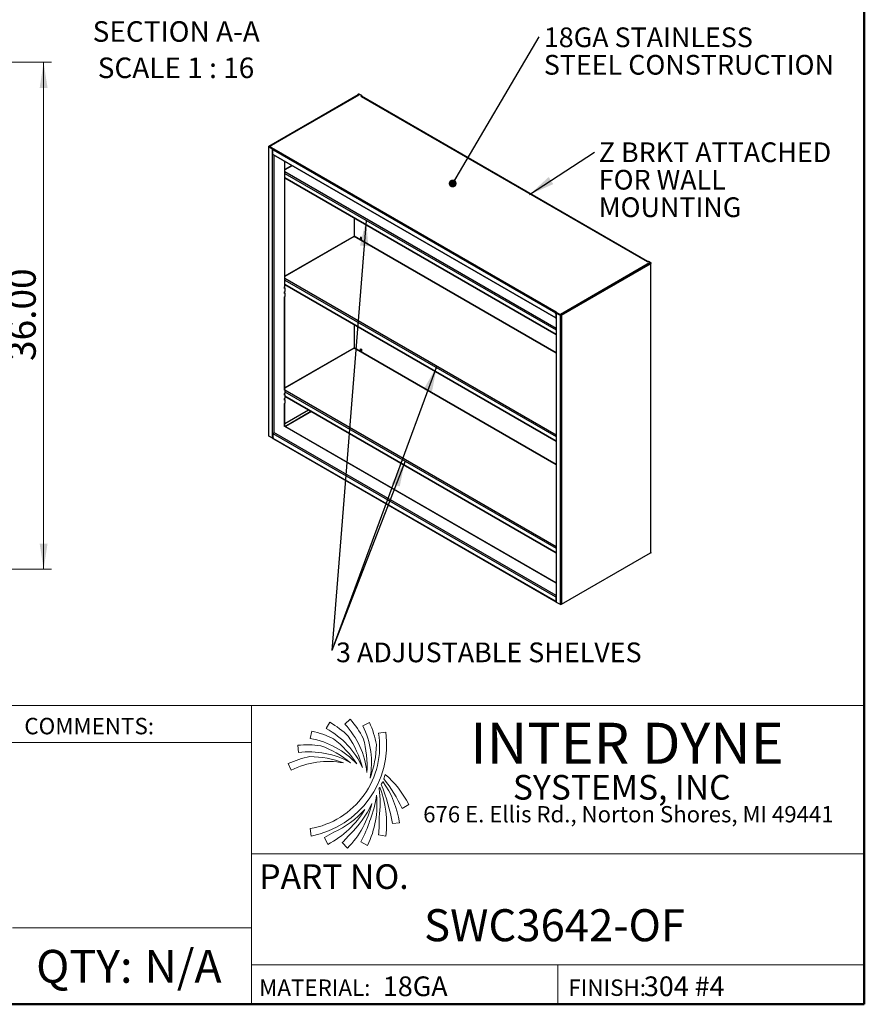
# Model space of a CAD drawing. Units: inches. Extents: x 0.5 to 10.5, y 0.5 to 8.
# Drawn here: x 6.2 to 10.5, y 0.5 to 5.5 of the extents above; entities that cross this region are included whole.
import ezdxf

# ---------------------------------------------------------------- set-up
doc = ezdxf.new("R2010")
doc.units = ezdxf.units.IN
doc.header["$MEASUREMENT"] = 0
doc.styles.add('SLDTEXTSTYLE0', font='TXT', dxfattribs={"width": 0.75})
doc.styles.add('SLDTEXTSTYLE1', font='TXT', dxfattribs={"width": 0.605})
doc.styles.add('SLDTEXTSTYLE2', font='TXT', dxfattribs={"width": 0.6875})
doc.dimstyles.new('SLDDIMSTYLE0', dxfattribs={"dimtxt": 0.137795, "dimasz": 0.13, "dimexe": 0, "dimexo": 0.0625, "dimgap": 0.034449, "dimtad": 1, "dimlfac": 14, "dimrnd": 1e-09, "dimzin": 4, "dimdsep": 46, "dimtxsty": 'SLDTEXTSTYLE0', "dimsah": 1, "dimcen": 0.09, "dimadec": 0, "dimazin": 1, "dimtfac": 1, "dimtofl": 0, "dimtmove": 0, "dimatfit": 3, "dimfxl": 0, "dimfrac": 2, "dimtolj": 1, "dimtzin": 12, "dimarcsym": 0})
doc.dimstyles.new('SLDDIMSTYLE3', dxfattribs={"dimtxt": 0.18, "dimasz": 0.13, "dimexe": 0, "dimexo": 0.0625, "dimgap": 0, "dimtad": 0, "dimtih": 1, "dimtoh": 1, "dimdec": 0, "dimrnd": 1e-09, "dimzin": 0, "dimdsep": 46, "dimtxsty": 'Standard', "dimsah": 1, "dimcen": 0.09, "dimadec": 0, "dimazin": 0, "dimtfac": 0.13, "dimtdec": 0, "dimtofl": 0, "dimtmove": 0, "dimatfit": 3, "dimfxl": 0, "dimfrac": 2, "dimtolj": 1, "dimtzin": 0, "dimarcsym": 0})
doc.dimstyles.new('SLDDIMSTYLE4', dxfattribs={"dimtxt": 0.18, "dimasz": 0.04, "dimexe": 0, "dimexo": 0.0625, "dimgap": 0, "dimtad": 0, "dimtih": 1, "dimtoh": 1, "dimdec": 0, "dimrnd": 1e-09, "dimzin": 0, "dimdsep": 46, "dimtxsty": 'Standard', "dimblk1": 'DOT', "dimblk2": 'DOT', "dimsah": 1, "dimcen": 0.09, "dimadec": 0, "dimazin": 0, "dimtfac": 0.04, "dimtdec": 0, "dimtofl": 0, "dimtmove": 0, "dimatfit": 3, "dimldrblk": 'DOT', "dimfxl": 0, "dimfrac": 2, "dimtolj": 1, "dimtzin": 0, "dimarcsym": 0})

# ---------------------------------------------------------------- blocks, each defined once
blk = doc.blocks.new('Block2')
at = {"color": 7, "linetype": 'Continuous', "lineweight": 18}
for p, q in [((0.4115, 0.8996), (0.4513, 0.9347)), ((0.2769, 0.8667), (0.3034, 0.9126)), ((0.5419, 0.888), (0.5901, 0.9102)), ((0.1613, 0.7957), (0.1722, 0.8476)), ((0.6556, 0.8348), (0.7082, 0.8419)), ((0.0754, 0.6931), (0.0699, 0.7459)), ((0.0224, 0.5648), (0, 0.6129)), ((0.8742, 0.318), (0.8264, 0.288)), ((0.756, 0.1782), (0.8073, 0.184)), ((0.1598, 0.1425), (0.1675, 0.0877)), ((0.2641, 0.0781), (0.2875, 0.0277)), ((0.6556, 0.0977), (0.7082, 0.0877)), ((0.392, 0.0407), (0.4299, 0)), ((0.527, 0.0476), (0.5759, 0.021))]:
    blk.add_line(p, q, dxfattribs=at)
for centre, radius, start, end in [((-0.0554, 0.4871), 0.676, 27.28221, 41.45528), ((-0.0092, 0.3369), 0.6021, 24.41583, 61.63867), ((-0.035, 0.3274), 0.676, 45.78221, 59.95528), ((-0.0278, 0.4879), 0.6021, 5.91583, 43.13867), ((0.0026, 0.6204), 0.6021, 349.16583, 26.38867), ((-0.024, 0.6277), 0.676, 10.53221, 24.70528), ((0.0616, 0.7366), 0.6021, 279.38867, 9.38867), ((0.0551, 0.203), 0.6021, 42.61583, 79.83867), ((0.0382, 0.7512), 0.676, 281.01931, 7.70528), ((0.0334, 0.186), 0.676, 63.98221, 78.15528), ((-0.1273, 0.204), 0.746, 33.03282, 52.19884), ((-0.182, 0.3948), 0.746, 14.83282, 33.99884), ((-0.1734, 0.5977), 0.746, 356.33282, 15.49884), ((0.14, 0.0735), 0.676, 81.78221, 95.95528), ((-0.0185, 0.0416), 0.746, 50.83282, 69.99884), ((-0.1052, 0.7675), 0.746, 339.58282, 358.74884), ((0.2852, 0), 0.676, 100.78221, 114.95528), ((0.1554, 0.0964), 0.6021, 60.41583, 97.63867), ((0.1457, -0.0818), 0.746, 69.83282, 88.99884), ((0.2923, 0.0266), 0.6021, 79.41583, 116.63867), ((0.257, 0.6715), 0.4682, 338.85664, 343.082), ((-0.1407, -0.1613), 1.0664, 24.91681, 38.50578), ((0.1969, -0.0349), 0.7637, 27.52173, 48.29384), ((0.257, 0.6715), 0.4682, 329.17119, 330.83359), ((0.0337, 0.3279), 0.634, 350.58725, 9.41275), ((-0.0227, 0.1812), 0.7368, 352.70861, 20.84175), ((0.257, 0.6715), 0.4682, 333.35992, 336.44793), ((-0.5938, -0.052), 1.3693, 9.67756, 22.02842), ((0.1419, 0.0906), 0.6719, 7.99773, 35.8839), ((-0.0314, 0.318), 0.676, 333.94321, 5.70789), ((-0.0705, 0.4744), 0.7174, 337.85649, 352.85529), ((-0.0518, 0.4743), 0.676, 315.44321, 347.20789), ((-0.0128, 0.5982), 0.6778, 312.40531, 336.19423), ((-0.024, 0.6277), 0.676, 297.44321, 329.20789), ((0.0514, 0.7334), 0.6778, 294.40531, 318.19423), ((-0.0253, 0.18), 0.6859, 353.11014, 3.69255), ((-0.263, 0.4778), 0.8995, 331.43086, 342.28426), ((0.0026, 0.6204), 0.6021, 295.74245, 303.11597), ((-0.0243, 0.4757), 0.6021, 313.74245, 321.11597)]:
    blk.add_arc(centre, radius, start, end, dxfattribs=at)
blk = doc.blocks.new('SW_NOTE_0_1')
at = {"color": 0, "linetype": 'Continuous', "lineweight": 0, "char_height": 0.1, "attachment_point": 1, "style": 'SLDTEXTSTYLE0'}
for s, insert in [('18GA STAINLESS', (0.0233, 0.0482)), ('STEEL CONSTRUCTION', (0.0233, -0.0912))]:
    blk.add_mtext(s, dxfattribs=dict(at, insert=insert))
blk = doc.blocks.new('_Dot')
at = {"color": 0, "linetype": 'ByBlock', "lineweight": -2}
blk.add_line((-0.5, 0), (-1, 0), dxfattribs=at)
at = {"color": 0, "linetype": 'ByBlock', "const_width": 0.5}
blk.add_lwpolyline([(-0.25, 0, 1), (0.25, 0, 1)], format="xyb", close=True, dxfattribs=at)
blk = doc.blocks.new('SW_NOTE_0_2')
at = {"color": 0, "linetype": 'Continuous', "lineweight": 0, "char_height": 0.1, "attachment_point": 1, "style": 'SLDTEXTSTYLE0'}
for s, insert in [('Z BRKT ATTACHED', (0.0222, 0.049)), ('FOR WALL', (0.0222, -0.0904)), ('MOUNTING', (0.0222, -0.2298))]:
    blk.add_mtext(s, dxfattribs=dict(at, insert=insert))
blk = doc.blocks.new('SW_NOTE_0_3')
at = {"color": 0, "linetype": 'Continuous', "lineweight": 0, "insert": (0.0211, 0.0405), "char_height": 0.1, "attachment_point": 1, "style": 'SLDTEXTSTYLE0'}
blk.add_mtext('3 ADJUSTABLE SHELVES', dxfattribs=at)
blk = doc.blocks.new('_D_5')
at = {"color": 7, "linetype": 'Continuous', "lineweight": 0}
for p, q in [((5.9739, 5.2779), (6.3756, 5.2779)), ((6.3363, 5.2779), (6.3363, 2.7065)), ((5.9644, 2.7065), (6.3756, 2.7065))]:
    blk.add_line(p, q, dxfattribs=at)
at = {"color": 7, "linetype": 'Continuous', "lineweight": 18}
for points in [[(6.3363, 5.2779), (6.3163, 5.1479), (6.3563, 5.1479)], [(6.3363, 2.7065), (6.3563, 2.8365), (6.3163, 2.8365)]]:
    blk.add_solid(points, dxfattribs=at)
at = {"color": 7, "linetype": 'Continuous', "lineweight": 18, "insert": (6.1586, 3.7631), "char_height": 0.1378, "attachment_point": 1, "rotation": 90, "style": 'SLDTEXTSTYLE0'}
blk.add_mtext('36.00', dxfattribs=at)

msp = doc.modelspace()

# ---------------------------------------------------------------- linework, layer by layer
at = {"color": 7, "linetype": 'Continuous', "lineweight": 50}
for p, q in [((10.5, 8), (10.5, 0.5)), ((10.5, 0.5), (0.5, 0.5))]:
    msp.add_line(p, q, dxfattribs=at)
at = {"color": 7, "linetype": 'Continuous', "lineweight": 25}
for p, q in [((7.47917, 4.8526), (7.93066, 5.11324)), ((7.93255, 5.11234), (7.48074, 4.85151)), ((7.48087, 4.85163), (7.93235, 5.11226)), ((7.93472, 5.11212), (7.48292, 4.8513)), ((7.93161, 5.11571), (7.93059, 5.11512)), ((7.93059, 5.11512), (7.93525, 5.11243)), ((7.93059, 5.11512), (7.93059, 5.11328)), ((7.93239, 5.11224), (7.93059, 5.11328)), ((7.93525, 5.11243), (7.93472, 5.11212)), ((7.95, 5.10877), (7.93798, 5.11571)), ((7.94533, 5.10608), (7.95, 5.10877)), ((7.94533, 5.10608), (7.94674, 5.10526)), ((7.94674, 5.10526), (9.39843, 4.26722)), ((7.95, 5.10694), (7.94777, 5.10565)), ((7.94841, 5.10602), (7.94848, 5.10598)), ((7.94848, 5.10598), (7.95017, 5.10696)), ((7.94848, 5.10565), (7.94848, 5.10598)), ((9.40061, 4.26744), (7.94892, 5.10548)), ((7.95, 5.10877), (7.95, 5.10694)), ((7.95, 5.10706), (7.95017, 5.10696)), ((7.95017, 5.10696), (7.95017, 5.10475)), ((7.47759, 4.8504), (7.47759, 3.3843)), ((7.48087, 4.85163), (7.47917, 4.8526)), ((7.47917, 4.8482), (7.48087, 4.84918)), ((7.49805, 4.8373), (7.47917, 4.8482)), ((7.47917, 3.3821), (7.47917, 4.8482)), ((7.48087, 4.85159), (7.48087, 4.85163)), ((7.4815, 4.84881), (7.48087, 4.84918)), ((7.4815, 4.85048), (7.48292, 4.8513)), ((7.50158, 4.83889), (7.4815, 4.85048)), ((7.4815, 4.85048), (7.4815, 4.84865)), ((7.4815, 4.84865), (7.50158, 4.83705)), ((7.4996, 4.8382), (7.49805, 4.8373)), ((7.49805, 3.3712), (7.49805, 4.8373)), ((7.49851, 4.8325), (7.49945, 4.83304)), ((7.49851, 4.81258), (7.49851, 4.8325)), ((7.49851, 4.8325), (7.50169, 4.83066)), ((7.49851, 4.81258), (7.50169, 4.81074)), ((7.49854, 4.83337), (7.49854, 4.83252)), ((7.49854, 4.81256), (7.49854, 4.81214)), ((7.4989, 4.81235), (7.49854, 4.81214)), ((7.5013, 4.83273), (7.50169, 4.8325)), ((7.50158, 4.83889), (7.503, 4.83971)), ((7.50158, 4.83705), (7.50158, 4.83889)), ((7.50158, 4.83705), (7.503, 4.83787)), ((7.50169, 4.83066), (7.50169, 4.83336)), ((7.50169, 4.83336), (8.93358, 4.00674)), ((7.50169, 4.80984), (7.50169, 4.81074)), ((7.50169, 4.80984), (8.93358, 3.98323)), ((7.50259, 4.80785), (8.93448, 3.98124)), ((7.503, 4.83971), (7.50477, 4.83869)), ((7.503, 4.83787), (7.503, 4.83971)), ((7.503, 4.83787), (7.50346, 4.8376)), ((7.50477, 4.83869), (8.93666, 4.01207)), ((7.50569, 3.39998), (7.50569, 4.80606)), ((7.55869, 4.77547), (7.55869, 4.72235)), ((7.56027, 4.72455), (7.56027, 4.77455)), ((7.59491, 4.75456), (7.56027, 4.73456)), ((7.59664, 4.75356), (7.56027, 4.73256)), ((7.56053, 4.7234), (7.55858, 4.72228)), ((7.55858, 4.72229), (7.55869, 4.72235)), ((7.55858, 4.72228), (7.55858, 4.72229)), ((7.56053, 4.70684), (7.55858, 4.70571)), ((7.55869, 4.70577), (7.55858, 4.70571)), ((7.55858, 4.70571), (7.55858, 4.70571)), ((7.56053, 4.69789), (7.55858, 4.69676)), ((7.55858, 4.69677), (7.55869, 4.69683)), ((7.55858, 4.69676), (7.55858, 4.69677)), ((7.55869, 4.70577), (7.55885, 4.70587)), ((7.55869, 4.70577), (7.55869, 4.69683)), ((7.56053, 4.7234), (7.56005, 4.72368)), ((7.56053, 4.69789), (7.56005, 4.69816)), ((7.56019, 4.724), (8.93585, 3.92985)), ((7.56027, 4.69903), (7.56027, 4.70669)), ((7.56053, 4.70684), (7.56053, 4.7234)), ((7.56053, 4.71417), (8.93585, 3.92021)), ((7.56053, 4.68132), (7.56053, 4.69789)), ((7.56053, 4.68132), (7.55858, 4.6802)), ((7.55869, 4.68025), (7.55858, 4.68019)), ((7.55858, 4.68019), (7.55858, 4.6802)), ((7.56053, 4.67237), (7.55858, 4.67125)), ((7.55858, 4.67125), (7.55869, 4.67131)), ((7.55858, 4.67125), (7.55858, 4.67125)), ((7.56053, 4.6558), (7.55858, 4.65468)), ((7.55869, 4.65474), (7.55858, 4.65468)), ((7.55858, 4.65468), (7.55858, 4.65468)), ((7.55869, 4.68025), (7.55885, 4.68035)), ((7.55869, 4.68025), (7.55869, 4.67131)), ((7.55869, 4.65474), (7.55885, 4.65483)), ((7.55869, 4.65474), (7.55869, 4.18139)), ((7.56053, 4.67237), (7.56005, 4.67264)), ((7.56027, 4.67352), (7.56027, 4.68117)), ((7.56027, 4.18359), (7.56027, 4.65565)), ((7.56053, 4.69319), (8.93585, 3.89923)), ((7.56053, 4.69119), (8.93585, 3.89723)), ((7.56053, 4.6558), (7.56053, 4.67237)), ((7.91107, 4.48883), (7.91107, 4.39447)), ((7.9128, 4.39536), (7.9128, 4.48783)), ((7.90948, 4.3952), (7.56027, 4.1936)), ((8.93585, 3.80476), (7.91215, 4.39574)), ((7.91128, 4.39424), (7.56027, 4.19161)), ((8.93585, 3.80277), (7.91128, 4.39424)), ((7.94399, 4.39165), (7.94399, 4.37736)), ((7.94841, 4.3891), (7.94399, 4.39165)), ((7.94568, 4.39067), (7.94568, 4.37638)), ((7.94841, 4.37481), (7.94841, 4.3891)), ((9.41031, 4.26028), (8.95851, 3.99946)), ((8.96225, 3.99644), (9.41374, 4.25708)), ((8.96395, 3.99546), (9.41544, 4.2561)), ((9.39985, 4.2664), (9.39843, 4.26722)), ((9.39985, 4.2664), (9.40451, 4.2691)), ((9.40451, 4.2691), (9.41654, 4.26216)), ((9.41084, 4.26059), (9.41031, 4.26028)), ((9.41551, 4.25789), (9.41084, 4.26059)), ((9.41084, 4.26059), (9.41084, 4.25992)), ((9.41264, 4.25771), (9.41551, 4.25606)), ((9.41654, 4.25848), (9.41551, 4.25789)), ((9.41551, 4.25789), (9.41551, 4.25606)), ((9.41551, 4.25606), (9.41654, 4.25665)), ((9.41593, 4.2563), (9.41593, 2.79028)), ((9.41654, 4.25848), (9.41654, 4.25665)), ((9.41752, 2.79249), (9.41752, 4.2575)), ((9.41785, 4.25848), (9.41785, 4.26032)), ((7.56053, 4.18245), (7.55858, 4.18132)), ((7.55858, 4.18133), (7.55869, 4.18139)), ((7.55858, 4.18132), (7.55858, 4.18133)), ((7.56053, 4.16588), (7.55858, 4.16476)), ((7.55869, 4.16481), (7.55858, 4.16475)), ((7.55858, 4.16475), (7.55858, 4.16476)), ((7.56053, 4.15693), (7.55858, 4.15581)), ((7.55858, 4.15581), (7.55869, 4.15587)), ((7.55858, 4.15581), (7.55858, 4.15581)), ((7.55869, 4.16481), (7.55885, 4.16491)), ((7.55869, 4.16481), (7.55869, 4.15587)), ((7.56053, 4.18245), (7.56005, 4.18272)), ((7.56053, 4.15693), (7.56005, 4.1572)), ((7.56019, 4.18305), (8.93585, 3.38889)), ((7.56027, 4.15808), (7.56027, 4.16573)), ((7.56053, 4.16588), (7.56053, 4.18245)), ((7.56053, 4.17322), (8.93585, 3.37926)), ((7.56053, 4.14036), (7.56053, 4.15693)), ((7.56053, 4.15223), (8.93585, 3.35827)), ((7.56053, 4.15023), (8.93585, 3.35628)), ((7.56053, 4.14036), (7.55858, 4.13924)), ((7.55869, 4.1393), (7.55858, 4.13923)), ((7.55858, 4.13923), (7.55858, 4.13924)), ((7.56053, 4.13145), (7.55858, 4.13033)), ((7.55869, 4.1304), (7.55858, 4.13033)), ((7.55858, 4.13033), (7.55858, 4.13033)), ((7.56053, 4.11488), (7.55858, 4.11376)), ((7.55858, 4.11376), (7.55869, 4.11382)), ((7.55858, 4.11376), (7.55858, 4.11376)), ((7.56053, 4.10594), (7.55858, 4.10481)), ((7.55869, 4.10488), (7.55858, 4.10482)), ((7.55858, 4.10482), (7.55858, 4.10481)), ((7.55869, 4.1393), (7.55885, 4.13939)), ((7.55869, 4.1304), (7.55869, 4.1393)), ((7.55885, 4.11392), (7.55869, 4.11382)), ((7.55869, 4.10488), (7.55869, 4.11382)), ((7.56005, 4.13173), (7.56053, 4.13145)), ((7.56005, 4.10621), (7.56053, 4.10594)), ((7.56027, 4.1326), (7.56027, 4.14021)), ((7.56027, 4.10708), (7.56027, 4.11474)), ((7.56053, 4.13145), (7.56053, 4.11488)), ((7.56053, 4.10594), (7.56053, 4.08937)), ((7.56053, 4.08937), (7.55858, 4.08825)), ((7.55858, 4.08824), (7.55869, 4.0883)), ((7.55858, 4.08825), (7.55858, 4.08824)), ((7.55885, 4.0884), (7.55869, 4.0883)), ((7.55869, 3.61495), (7.55869, 4.0883)), ((7.56027, 3.61716), (7.56027, 4.08922)), ((8.93358, 4.00674), (8.93517, 4.00766)), ((8.93358, 4.00405), (8.93358, 4.00674)), ((8.93358, 4.00405), (8.93517, 4.00497)), ((8.93676, 4.00221), (8.93358, 4.00405)), ((8.93517, 4.00497), (8.93517, 4.00766)), ((8.93588, 4.00456), (8.93517, 4.00497)), ((8.93585, 4.00856), (8.93585, 4.00489)), ((8.93843, 4.01105), (8.93666, 4.01207)), ((8.93666, 4.01023), (8.93666, 4.01207)), ((8.93701, 4.01003), (8.93666, 4.01023)), ((8.93676, 4.00221), (8.937, 4.00235)), ((8.93676, 3.98229), (8.93676, 4.00221)), ((8.937, 4.00296), (8.937, 3.98173)), ((8.93701, 4.01024), (8.93843, 4.01105)), ((8.93701, 4.01024), (8.95709, 3.99864)), ((8.93701, 4.0084), (8.93701, 4.01024)), ((8.95709, 3.9968), (8.93701, 4.0084)), ((8.93899, 4.00725), (8.93744, 4.00636)), ((8.93744, 4.00636), (8.95632, 3.99546)), ((8.93744, 4.00636), (8.93744, 2.54026)), ((8.95632, 3.99546), (8.95801, 3.99644)), ((8.95632, 3.99546), (8.95632, 2.52936)), ((8.95709, 3.99864), (8.95851, 3.99946)), ((8.95709, 3.99864), (8.95709, 3.9968)), ((8.95709, 3.9968), (8.95851, 3.99762)), ((8.95723, 3.99689), (8.95801, 3.99644)), ((8.95851, 3.99762), (8.95851, 3.99946)), ((8.96225, 3.99644), (8.96395, 3.99546)), ((8.96395, 3.99546), (8.96395, 2.52936)), ((7.91107, 3.94787), (7.91107, 3.82803)), ((7.9128, 3.82892), (7.9128, 3.94687)), ((8.93676, 3.98229), (8.93358, 3.98413)), ((8.93358, 3.98323), (8.93358, 3.98413)), ((8.93436, 3.98368), (8.93358, 3.98323)), ((8.93585, 3.98281), (8.93585, 2.56737)), ((8.937, 3.98243), (8.93676, 3.98229)), ((7.90948, 3.82876), (7.56027, 3.62717)), ((7.91128, 3.82781), (7.56027, 3.62517)), ((8.93585, 3.23633), (7.91128, 3.82781)), ((8.93585, 3.23833), (7.91215, 3.8293)), ((7.94399, 3.82522), (7.94841, 3.82267)), ((7.94399, 3.81092), (7.94399, 3.82522)), ((7.94568, 3.80994), (7.94568, 3.82424)), ((7.94841, 3.82267), (7.94841, 3.80837)), ((7.56053, 3.61601), (7.55858, 3.61489)), ((7.55869, 3.61495), (7.55858, 3.61489)), ((7.55858, 3.61489), (7.55858, 3.61489)), ((7.56053, 3.59944), (7.55858, 3.59832)), ((7.55858, 3.59832), (7.55869, 3.59838)), ((7.55858, 3.59832), (7.55858, 3.59832)), ((7.55885, 3.59847), (7.55869, 3.59838)), ((7.55869, 3.58944), (7.55869, 3.59838)), ((7.56005, 3.61628), (7.56053, 3.61601)), ((7.56019, 3.61661), (8.93585, 2.82246)), ((7.56027, 3.59164), (7.56027, 3.5993)), ((7.56053, 3.61601), (7.56053, 3.59944)), ((7.56053, 3.60678), (8.93585, 2.81282)), ((7.56053, 3.59049), (7.55858, 3.58937)), ((7.55869, 3.58944), (7.55858, 3.58938)), ((7.55858, 3.58938), (7.55858, 3.58937)), ((7.56053, 3.57393), (7.55858, 3.5728)), ((7.55858, 3.5728), (7.55869, 3.57286)), ((7.55858, 3.5728), (7.55858, 3.5728)), ((7.56053, 3.56498), (7.55858, 3.56385)), ((7.55869, 3.56392), (7.55858, 3.56386)), ((7.55858, 3.56386), (7.55858, 3.56385)), ((7.56053, 3.54841), (7.55858, 3.54729)), ((7.55858, 3.54728), (7.55869, 3.54734)), ((7.55858, 3.54729), (7.55858, 3.54728)), ((7.55885, 3.57296), (7.55869, 3.57286)), ((7.55869, 3.56392), (7.55869, 3.57286)), ((7.55885, 3.54744), (7.55869, 3.54734)), ((7.55869, 3.43058), (7.55869, 3.54734)), ((7.56005, 3.59077), (7.56053, 3.59049)), ((7.56005, 3.56525), (7.56053, 3.56498)), ((7.56027, 3.56612), (7.56027, 3.57378)), ((7.56027, 3.4314), (7.56027, 3.54826)), ((7.56053, 3.59049), (7.56053, 3.57393)), ((7.56053, 3.5858), (8.93585, 2.79184)), ((7.56053, 3.5838), (8.93585, 2.78984)), ((7.56053, 3.56498), (7.56053, 3.54841)), ((7.56027, 3.44647), (7.67934, 3.51521)), ((7.56027, 3.43145), (7.69235, 3.5077)), ((7.69532, 3.50598), (7.56368, 3.42998)), ((7.50488, 3.3996), (7.50477, 3.39953)), ((8.93585, 2.57338), (7.50477, 3.39953)), ((8.93585, 2.63637), (7.55933, 3.43102)), ((8.93585, 2.63784), (7.5615, 3.43124)), ((7.49805, 3.3712), (7.47917, 3.3821)), ((7.4815, 3.38071), (7.4815, 3.38075)), ((7.50158, 3.36912), (7.4815, 3.38071)), ((7.49926, 3.39558), (7.49851, 3.39514)), ((7.49851, 3.39514), (7.49851, 3.37522)), ((7.49851, 3.39514), (7.50169, 3.39331)), ((7.49851, 3.37522), (7.50169, 3.37338)), ((7.49854, 3.39516), (7.49854, 3.39585)), ((7.49854, 3.37462), (7.49854, 3.3752)), ((7.49854, 3.37462), (7.49904, 3.37491)), ((7.50158, 3.37029), (7.50158, 3.36912)), ((7.50158, 3.36912), (7.50198, 3.36935)), ((7.5016, 3.39519), (7.50178, 3.39509)), ((7.50169, 3.3942), (7.50169, 3.39331)), ((8.93358, 2.56759), (7.50169, 3.3942)), ((7.50169, 3.37338), (7.50169, 3.37069)), ((8.93358, 2.54407), (7.50169, 3.37069)), ((7.50259, 3.3687), (8.93448, 2.54208)), ((8.96395, 2.52936), (9.41593, 2.79028)), ((9.41551, 2.78812), (9.41385, 2.78908)), ((9.41544, 2.79), (9.41551, 2.78996)), ((9.41551, 2.78996), (9.41654, 2.79055)), ((9.41551, 2.78812), (9.41551, 2.78996)), ((9.41654, 2.78871), (9.41551, 2.78812)), ((9.41654, 2.78871), (9.41654, 2.79055)), ((9.41785, 2.79055), (9.41785, 2.79239)), ((8.93517, 2.56851), (8.93358, 2.56759)), ((8.93517, 2.56761), (8.93358, 2.56669)), ((8.93358, 2.56759), (8.93358, 2.56669)), ((8.93676, 2.56486), (8.93358, 2.56669)), ((8.93517, 2.56851), (8.93517, 2.56761)), ((8.93586, 2.56721), (8.93517, 2.56761)), ((8.937, 2.56499), (8.93676, 2.56486)), ((8.93676, 2.56486), (8.93676, 2.54493)), ((8.937, 2.54421), (8.937, 2.56544)), ((8.93676, 2.54493), (8.93358, 2.54677)), ((8.93358, 2.54677), (8.93358, 2.54407)), ((8.93358, 2.54407), (8.93517, 2.54499)), ((8.93517, 2.54585), (8.93517, 2.54499)), ((8.93585, 2.5446), (8.93517, 2.54499)), ((8.93585, 2.54546), (8.93585, 2.54246)), ((8.93676, 2.54493), (8.937, 2.54507)), ((8.93701, 2.54053), (8.93701, 2.54046)), ((8.93701, 2.54046), (8.95709, 2.52887)), ((8.93744, 2.54026), (8.95632, 2.52936)), ((8.95709, 2.52887), (8.95709, 2.52899)), ((8.95709, 2.52887), (8.95722, 2.52894))]:
    msp.add_line(p, q, dxfattribs=at)
at = {"color": 7, "linetype": 'Continuous', "lineweight": 18}
for p, q in [((7.3913, 2.0157), (0.5, 2.0157)), ((10.5, 2.0157), (7.3913, 2.0157)), ((7.3913, 2.0157), (7.3913, 0.5)), ((1.94263, 1.8277), (7.3913, 1.8277)), ((7.3913, 1.2637), (10.5, 1.2637)), ((6.17764, 0.8877), (7.3913, 0.8877)), ((7.3913, 0.6997), (10.5, 0.6997)), ((8.94565, 0.6997), (8.94565, 0.5))]:
    msp.add_line(p, q, dxfattribs=at)
at = {"color": 7, "linetype": 'Continuous', "lineweight": 25, "flags": 128}
for points in [[(7.4815, 4.84909), (7.48146, 4.84892), (7.48145, 4.84884)], [(7.49854, 4.81214), (7.49936, 4.81184), (7.50012, 4.81165)], [(8.937, 3.98173), (8.93647, 3.98221), (8.93615, 3.98265)]]:
    msp.add_lwpolyline(points, dxfattribs=at)
at = {"color": 7, "linetype": 'Continuous', "lineweight": 25}
for centre, radius, start, end in [((7.93479, 5.10957), 0.00692, 62.60967, 117.39033), ((7.93345, 5.11034), 0.00219, 54.38242, 114.30712), ((7.94802, 5.10348), 0.00219, 65.69288, 125.61758), ((7.48001, 4.8504), 0.00236, 110.78342, 249.21658), ((7.48133, 4.8504), 0.00131, 110.78342, 249.21658), ((7.48171, 4.84984), 0.00189, 50.44405, 143.23457), ((7.5018, 4.84443), 0.00806, 242.27837, 275.76707), ((7.50177, 4.84092), 0.00821, 246.82248, 269.46875), ((7.50382, 4.80961), 0.00214, 173.70115, 234.98667), ((7.50837, 4.83305), 0.00669, 122.60548, 177.39452), ((7.55759, 4.7248), 0.00269, 294.06971, 354.61015), ((7.55759, 4.69929), 0.00269, 294.06971, 354.61015), ((7.55759, 4.67377), 0.00269, 294.06971, 354.61015), ((9.39965, 4.26573), 0.00193, 44.67601, 129.19231), ((9.40669, 4.25463), 0.00672, 17.89498, 57.30753), ((9.41584, 4.26032), 0.00196, 290.78342, 69.21658), ((9.4156, 4.25871), 0.00226, 294.37466, 354.3052), ((7.55759, 4.18385), 0.00269, 294.06971, 354.61015), ((7.55759, 4.15833), 0.00269, 294.06971, 354.61015), ((7.55759, 4.13285), 0.00269, 294.06971, 354.61015), ((7.55759, 4.10734), 0.00269, 294.06971, 354.61015), ((8.94026, 4.00644), 0.00669, 122.60548, 177.39452), ((8.9384, 4.00752), 0.00323, 122.60548, 177.39452), ((8.93829, 4.00504), 0.00244, 183.55498, 238.19719), ((8.93824, 4.00852), 0.00231, 132.41294, 249.64528), ((8.96013, 4.00283), 0.0083, 242.60967, 297.39033), ((8.96013, 4.00053), 0.00461, 242.60967, 297.39033), ((8.95489, 3.99382), 0.0067, 19.40387, 57.31896), ((8.95676, 3.9949), 0.00324, 18.79788, 57.31356), ((8.93541, 3.98291), 0.00186, 170.26729, 283.78421), ((7.55759, 3.61741), 0.00269, 294.06971, 354.61015), ((7.55759, 3.59189), 0.00269, 294.06971, 354.61015), ((7.55759, 3.56638), 0.00269, 294.06971, 354.61015), ((7.50837, 3.3939), 0.00669, 122.60548, 177.39452), ((7.56059, 3.42927), 0.00217, 65.3881, 125.92236), ((7.48029, 3.38457), 0.00272, 185.6948, 245.62534), ((7.5017, 3.37803), 0.00775, 241.92171, 270.12022), ((7.50177, 3.40342), 0.00823, 246.84206, 270.15144), ((7.50161, 3.38165), 0.00767, 246.3694, 261.83207), ((7.50376, 3.37042), 0.00209, 172.74417, 235.94365), ((9.41481, 2.79276), 0.00272, 294.37466, 354.3052), ((9.41587, 2.79236), 0.00193, 290.2285, 31.47306), ((9.4156, 2.79077), 0.00226, 294.37466, 354.3052), ((8.94032, 2.56728), 0.00674, 131.44703, 177.33349), ((8.93839, 2.56836), 0.00322, 141.92008, 177.3517), ((8.93829, 2.56752), 0.00244, 183.55498, 238.19719), ((8.93537, 2.54372), 0.00183, 168.73107, 287.45109), ((8.93609, 2.54484), 0.000931, 170.80972, 255.20242), ((8.93856, 2.54273), 0.00272, 185.6948, 245.62534), ((8.93861, 2.54658), 0.00286, 205.26396, 235.77812), ((8.96013, 2.53673), 0.0083, 242.60967, 297.39033)]:
    msp.add_arc(centre, radius, start, end, dxfattribs=at)
for points, knots in [([(7.90951, 4.39514), (7.90966, 4.39521), (7.91001, 4.39535), (7.91071, 4.39488), (7.91116, 4.39438), (7.91128, 4.39424)], [0, 0, 0, 0, 0.3659686, 0.8208531, 1, 1, 1, 1]), ([(7.91172, 4.395), (7.91171, 4.39499), (7.91167, 4.39496), (7.91149, 4.39472), (7.91122, 4.39448), (7.91114, 4.3944)], [0, 0, 0, 0, 0.332298, 0.7835356, 1, 1, 1, 1]), ([(7.91128, 4.39424), (7.91149, 4.3947), (7.9119, 4.3956), (7.91206, 4.39569), (7.91215, 4.39574)], [0, 0, 0, 0, 0.50005107, 1, 1, 1, 1]), ([(7.90951, 3.82871), (7.90966, 3.82877), (7.91001, 3.82891), (7.91071, 3.82845), (7.91116, 3.82795), (7.91128, 3.82781)], [0, 0, 0, 0, 0.3659686, 0.8208531, 1, 1, 1, 1]), ([(7.91172, 3.82856), (7.91171, 3.82855), (7.91167, 3.82853), (7.91149, 3.82828), (7.91122, 3.82804), (7.91114, 3.82796)], [0, 0, 0, 0, 0.332298, 0.7835356, 1, 1, 1, 1]), ([(7.91128, 3.82781), (7.91149, 3.82826), (7.9119, 3.82917), (7.91206, 3.82926), (7.91215, 3.8293)], [0, 0, 0, 0, 0.50005107, 1, 1, 1, 1])]:
    msp.add_open_spline(points, degree=3, knots=knots, dxfattribs=at)

# ---------------------------------------------------------------- block references
at = {"color": 7, "linetype": 'Continuous', "lineweight": 0}
for name, p in [('SW_NOTE_0_1', (8.85069, 5.4066)), ('SW_NOTE_0_2', (9.13048, 4.8228)), ('SW_NOTE_0_3', (7.79885, 2.29463))]:
    msp.add_blockref(name, p, dxfattribs=at)
at = {"color": 7, "linetype": 'Continuous', "xscale": 0.7000000000000001, "yscale": 0.7000000000000001, "zscale": 0.7000000000000001}
msp.add_blockref('Block2', (7.57644, 1.29157), dxfattribs=at)

# ---------------------------------------------------------------- texts
at = {"color": 7, "linetype": 'Continuous', "lineweight": 0}
for s, insert, char_height, attachment_point, style in [('SECTION A-A', (7.00912, 5.48635), 0.1041667, 2, 'SLDTEXTSTYLE0'), ('SCALE 1 : 16', (7.00787, 5.30213), 0.1041667, 2, 'SLDTEXTSTYLE2'), ('COMMENTS:', (6.23852, 1.95283), 0.083333, 1, 'SLDTEXTSTYLE0'), ('INTER DYNE', (9.29623, 1.92806), 0.208333, 2, 'SLDTEXTSTYLE1'), ('SYSTEMS, INC', (8.71719, 1.66327), 0.125, 1, 'SLDTEXTSTYLE1'), ('676 E. Ellis Rd., Norton Shores, MI 49441', (9.30306, 1.50537), 0.0825, 2, 'SLDTEXTSTYLE0'), ('PART NO.', (7.43065, 1.21022), 0.125, 1, 'SLDTEXTSTYLE0'), ('SWC3642-OF', (8.92843, 0.98242), 0.1625, 2, 'SLDTEXTSTYLE0'), ('QTY:', (6.29846, 0.77599), 0.166667, 1, 'SLDTEXTSTYLE0'), ('N/A', (6.8478, 0.77599), 0.166667, 1, 'SLDTEXTSTYLE0'), ('MATERIAL:', (7.42979, 0.62596), 0.083333, 1, 'SLDTEXTSTYLE0'), ('18GA', (8.05764, 0.64141), 0.1, 1, 'SLDTEXTSTYLE0'), ('FINISH:', (8.99883, 0.62596), 0.083333, 1, 'SLDTEXTSTYLE0'), ('304 #4', (9.38175, 0.64141), 0.1, 1, 'SLDTEXTSTYLE0')]:
    msp.add_mtext(s, dxfattribs=dict(at, insert=insert, char_height=char_height, attachment_point=attachment_point, style=style))

# ---------------------------------------------------------------- dimensions: what is measured, and where the dimension line sits
at = {"color": 7, "linetype": 'Continuous', "lineweight": 18}
dim = msp.add_linear_dim(base=(6.33626, 2.70648), p1=(5.93456, 5.27791), p2=(5.92499, 2.70648), angle=90, dimstyle='SLDDIMSTYLE0', dxfattribs=at)
dim.commit()
dim.dimension.update_dxf_attribs({"geometry": '_D_5', "text_midpoint": (6.33626, 3.9922), "dimtype": 160})

# ---------------------------------------------------------------- leaders
at = {"color": 7, "linetype": 'Continuous', "lineweight": 0}
for points, dimstyle in [([(8.41168, 4.66325), (8.85069, 5.4066)], 'SLDDIMSTYLE4'), ([(8.80169, 4.60677), (9.13048, 4.8228)], 'SLDDIMSTYLE3'), ([(7.97272, 4.47622), (7.79885, 2.29463)], 'SLDDIMSTYLE3'), ([(8.33182, 3.73759), (7.79885, 2.29463)], 'SLDDIMSTYLE3'), ([(8.1698, 3.25505), (7.79885, 2.29463)], 'SLDDIMSTYLE3')]:
    msp.add_leader(points, dimstyle=dimstyle, dxfattribs=at)

doc.saveas('drawing.dxf')
